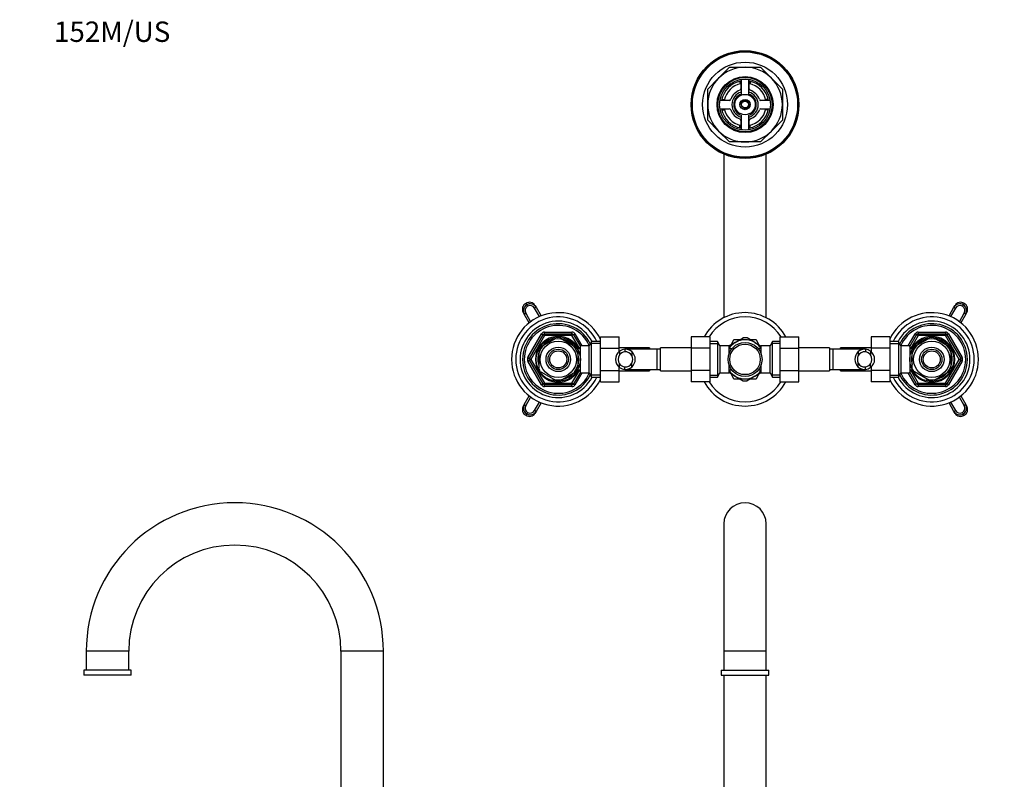
# Model space of a CAD drawing. Units: millimetres. Extents: x -291 to 1230, y 0 to 1165.
# Drawn here: x 0 to 580, y 718 to 1165 of the extents above; entities that cross this region are included whole.
import ezdxf
from ezdxf import colors
from ezdxf.entities.mleader import LeaderData, LeaderLine
from ezdxf.math import Vec2, Vec3

# ---------------------------------------------------------------- set-up
doc = ezdxf.new("R2010")
doc.units = ezdxf.units.MM
for name, color, linetype in [('DV1_Défaut', 7, 'Continuous'), ('DV4_Défaut', 7, 'Continuous'), ('DV7_Défaut', 7, 'Continuous'), ('Défaut', 7, 'Continuous')]:
    doc.layers.add(name, color=color, linetype=linetype)

# ---------------------------------------------------------------- blocks, each defined once
blk = doc.blocks.new('_DOT')
at = {"color": 0}
blk.add_line((0, 0), (-1, 0), dxfattribs=at)
at = {"color": 0, "const_width": 0.333}
blk.add_lwpolyline([(-0.1665, 0, 1), (0.1665, 0, 1)], format="xyb", close=True, dxfattribs=at)
blk = doc.blocks.new('SE')
at = {"layer": 'DV1_Défaut', "color": 7, "linetype": 'Continuous'}
for p, q in [((414.71, 868.54), (414.71, 793.54)), ((439.71, 793.54), (439.71, 868.54)), ((439.71, 793.54), (414.71, 793.54)), ((414.71, 793.54), (414.71, 782.54)), ((439.71, 782.54), (439.71, 793.54)), ((413.21, 782.54), (441.21, 782.54)), ((413.21, 782.54), (413.21, 779.54)), ((413.21, 779.54), (441.21, 779.54)), ((414.71, 779.54), (414.71, 648.54)), ((439.71, 648.54), (439.71, 779.54)), ((441.21, 779.54), (441.21, 782.54))]:
    blk.add_line(p, q, dxfattribs=at)
blk.add_arc((427.21, 868.54), 12.5, 0, 180, dxfattribs=at)
blk = doc.blocks.new('SE3')
at = {"layer": 'DV4_Défaut', "color": 7, "linetype": 'Continuous'}
for p, q in [((64.21, 793.54), (39.21, 793.54)), ((39.21, 793.54), (39.21, 782.54)), ((64.21, 782.54), (64.21, 793.54)), ((214.21, 793.54), (189.21, 793.54)), ((189.21, 793.54), (189.21, 702.22)), ((214.21, 702.22), (214.21, 793.54)), ((65.71, 782.54), (37.71, 782.54)), ((37.71, 782.54), (37.71, 779.54)), ((65.71, 779.54), (37.71, 779.54)), ((65.71, 779.54), (65.71, 782.54))]:
    blk.add_line(p, q, dxfattribs=at)
for radius, start, end in [(87.5, 90, 180), (87.5, 0, 90), (62.5, 0, 180)]:
    blk.add_arc((126.71, 793.54), radius, start, end, dxfattribs=at)
blk = doc.blocks.new('SE6')
at = {"layer": 'DV7_Défaut', "color": 7, "linetype": 'Continuous'}
for p, q in [((411.66, 1131), (418.1, 1137.44)), ((418.1, 1137.44), (427.21, 1137.44)), ((427.21, 1137.44), (436.33, 1137.44)), ((436.33, 1137.44), (442.77, 1131)), ((405.21, 1124.55), (411.66, 1131)), ((442.77, 1131), (449.21, 1124.55)), ((424.21, 1129.12), (424.21, 1127.58)), ((424.71, 1130.23), (424.71, 1124.81)), ((424.96, 1130.27), (424.96, 1121.65)), ((429.46, 1121.65), (429.46, 1130.27)), ((429.71, 1124.81), (429.71, 1130.23)), ((430.21, 1129.12), (430.21, 1127.58)), ((405.21, 1115.44), (405.21, 1124.55)), ((449.21, 1124.55), (449.21, 1115.44)), ((405.21, 1106.33), (405.21, 1115.44)), ((417.85, 1117.94), (412.42, 1117.94)), ((413.54, 1118.44), (415.08, 1118.44)), ((442, 1117.94), (436.58, 1117.94)), ((440.89, 1118.44), (439.35, 1118.44)), ((449.21, 1115.44), (449.21, 1106.33)), ((412.42, 1112.94), (417.85, 1112.94)), ((413.54, 1112.44), (415.08, 1112.44)), ((424.96, 1109.24), (424.96, 1100.61)), ((429.46, 1100.61), (429.46, 1109.24)), ((436.58, 1112.94), (442, 1112.94)), ((440.89, 1112.44), (439.35, 1112.44)), ((411.66, 1099.88), (405.21, 1106.33)), ((424.21, 1101.77), (424.21, 1103.31)), ((424.71, 1106.07), (424.71, 1100.65)), ((429.71, 1100.65), (429.71, 1106.07)), ((430.21, 1101.77), (430.21, 1103.31)), ((449.21, 1106.33), (442.77, 1099.88)), ((418.1, 1093.44), (411.66, 1099.88)), ((442.77, 1099.88), (436.33, 1093.44)), ((427.21, 1093.44), (418.1, 1093.44)), ((436.33, 1093.44), (427.21, 1093.44)), ((414.71, 1086.26), (414.71, 989.94)), ((439.71, 989.94), (439.71, 1086.26)), ((298.52, 998.53), (297.91, 998.17)), ((298.23, 998.33), (298.67, 997.56)), ((298.67, 997.56), (299.16, 996.7)), ((555.76, 997.56), (555.26, 996.7)), ((556.2, 998.33), (555.76, 997.56)), ((556.52, 998.17), (555.91, 998.53)), ((297.21, 992.09), (296.55, 993.22)), ((297.21, 992.09), (298.07, 992.59)), ((300.14, 987), (297.21, 992.09)), ((298.07, 992.59), (300.95, 987.61)), ((304.14, 996.09), (303.27, 995.59)), ((306.14, 990.61), (303.27, 995.59)), ((303.48, 997.22), (304.14, 996.09)), ((304.14, 996.09), (307.07, 991)), ((547.35, 991), (550.29, 996.09)), ((551.16, 995.59), (548.28, 990.61)), ((550.29, 996.09), (550.94, 997.22)), ((550.29, 996.09), (551.16, 995.59)), ((553.48, 987.61), (556.35, 992.59)), ((557.22, 992.09), (554.28, 987)), ((557.22, 992.09), (556.35, 992.59)), ((557.87, 993.22), (557.22, 992.09)), ((299.31, 966.44), (307.4, 980.44)), ((307.4, 980.44), (308.26, 979.94)), ((309.13, 981.44), (325.3, 981.44)), ((309.13, 980.44), (309.13, 981.44)), ((309.13, 980.44), (325.3, 980.44)), ((309.13, 979.44), (309.13, 980.44)), ((325.3, 980.44), (325.3, 981.44)), ((325.3, 980.44), (325.3, 979.44)), ((326.16, 979.94), (327.03, 980.44)), ((327.03, 980.44), (331.07, 973.44)), ((523.36, 973.44), (527.4, 980.44)), ((528.26, 979.94), (527.4, 980.44)), ((529.13, 981.44), (545.3, 981.44)), ((529.13, 981.44), (529.13, 980.44)), ((529.13, 980.44), (545.3, 980.44)), ((529.13, 980.44), (529.13, 979.44)), ((545.3, 981.44), (545.3, 980.44)), ((545.3, 979.44), (545.3, 980.44)), ((547.03, 980.44), (546.16, 979.94)), ((547.03, 980.44), (555.11, 966.44)), ((300.18, 965.94), (308.26, 979.94)), ((309.13, 979.44), (301.05, 965.44)), ((307.03, 972.84), (315.9, 977.96)), ((309.13, 979.44), (308.26, 979.94)), ((325.3, 979.44), (309.13, 979.44)), ((315.9, 977.96), (315.71, 978.22)), ((318.53, 977.96), (318.76, 978.22)), ((318.53, 977.96), (327.4, 972.84)), ((326.16, 979.94), (325.3, 979.44)), ((329.83, 971.59), (325.3, 979.44)), ((326.16, 979.94), (330.21, 972.92)), ((336.86, 975.94), (335.41, 973.44)), ((342.01, 974.76), (336.17, 974.76)), ((336.86, 954.94), (336.86, 975.94)), ((342.01, 975.94), (336.86, 975.94)), ((342.01, 978.7), (353.01, 978.7)), ((342.01, 972.08), (342.01, 978.7)), ((353.01, 972.08), (353.01, 978.7)), ((395.46, 978.72), (395.46, 972.08)), ((406.46, 978.72), (395.46, 978.72)), ((406.46, 978.72), (406.46, 972.08)), ((411.02, 975.94), (406.46, 975.94)), ((406.46, 974.76), (411.7, 974.76)), ((411.02, 975.94), (411.02, 954.94)), ((412.46, 973.44), (411.02, 975.94)), ((421.46, 975.4), (417.64, 973.2)), ((420.49, 976.8), (418.8, 973.86)), ((424.13, 976.94), (420.73, 976.94)), ((421.46, 975.4), (426.03, 978.04)), ((432.96, 975.4), (428.4, 978.04)), ((433.69, 976.94), (430.31, 976.94)), ((432.96, 975.4), (436.78, 973.2)), ((435.63, 973.87), (433.93, 976.8)), ((443.41, 975.94), (441.96, 973.44)), ((447.96, 974.76), (442.72, 974.76)), ((443.41, 954.94), (443.41, 975.94)), ((447.96, 975.94), (443.41, 975.94)), ((447.96, 978.7), (458.96, 978.7)), ((447.96, 972.08), (447.96, 978.7)), ((458.96, 972.08), (458.96, 978.7)), ((501.41, 978.72), (501.41, 972.08)), ((512.41, 978.72), (501.41, 978.72)), ((512.41, 978.72), (512.41, 972.08)), ((517.57, 975.94), (512.41, 975.94)), ((512.41, 974.76), (518.25, 974.76)), ((517.57, 975.94), (517.57, 954.94)), ((519.01, 973.44), (517.57, 975.94)), ((524.21, 972.92), (528.26, 979.94)), ((529.13, 979.44), (524.6, 971.59)), ((535.9, 977.96), (527.03, 972.84)), ((528.26, 979.94), (529.13, 979.44)), ((545.3, 979.44), (529.13, 979.44)), ((535.9, 977.96), (535.75, 978.23)), ((538.53, 977.96), (538.68, 978.23)), ((547.4, 972.84), (538.53, 977.96)), ((545.3, 979.44), (546.16, 979.94)), ((553.38, 965.44), (545.3, 979.44)), ((546.16, 979.94), (554.24, 965.94)), ((305.71, 970.57), (305.41, 970.57)), ((305.71, 970.57), (305.71, 960.32)), ((307.03, 972.84), (306.83, 973.05)), ((327.59, 973.06), (327.4, 972.84)), ((328.71, 972.44), (328.17, 972.44)), ((328.71, 971.83), (328.17, 971.83)), ((328.71, 971.5), (328.71, 972.44)), ((330.21, 971.59), (328.71, 971.59)), ((328.71, 970.57), (329.02, 970.57)), ((328.71, 970.57), (328.71, 960.32)), ((330.21, 957.44), (330.21, 973.44)), ((335.41, 973.44), (330.21, 973.44)), ((335.41, 957.44), (335.41, 973.44)), ((342.01, 972.08), (353.01, 972.08)), ((342.01, 958.8), (342.01, 972.08)), ((371.01, 972.19), (353.01, 972.19)), ((353.01, 969.95), (353.01, 972.08)), ((353.31, 970.22), (353.31, 968.1)), ((356.35, 971.43), (356.35, 969.92)), ((375.46, 971.44), (356.7, 971.44)), ((360.48, 969.98), (360.48, 967.64)), ((371.01, 972.19), (371.01, 971.44)), ((375.46, 959.44), (375.46, 971.44)), ((377.46, 971.44), (375.46, 971.44)), ((377.46, 958.69), (377.46, 972.19)), ((395.46, 972.19), (377.46, 972.19)), ((395.46, 972.08), (395.46, 958.8)), ((406.46, 972.08), (395.46, 972.08)), ((406.46, 972.08), (406.46, 958.8)), ((412.46, 973.44), (412.46, 957.44)), ((417.66, 973.44), (412.46, 973.44)), ((417.66, 973.44), (417.66, 968.41)), ((419.16, 971.59), (417.66, 971.59)), ((419.16, 971.59), (419.16, 971.37)), ((435.26, 971.59), (435.26, 971.37)), ((436.76, 971.59), (435.26, 971.59)), ((436.76, 968.41), (436.76, 973.44)), ((441.96, 973.44), (436.76, 973.44)), ((441.96, 957.44), (441.96, 973.44)), ((447.96, 972.08), (458.96, 972.08)), ((447.96, 958.8), (447.96, 972.08)), ((476.96, 972.19), (458.96, 972.19)), ((458.96, 958.8), (458.96, 972.08)), ((476.96, 972.19), (476.96, 958.69)), ((478.96, 971.44), (476.96, 971.44)), ((478.96, 971.44), (478.96, 959.44)), ((497.73, 971.44), (478.96, 971.44)), ((483.41, 971.44), (483.41, 972.19)), ((501.41, 972.19), (483.41, 972.19)), ((493.94, 969.98), (493.94, 967.64)), ((498.07, 971.43), (498.07, 969.92)), ((501.11, 970.22), (501.11, 968.1)), ((501.41, 972.08), (501.41, 969.92)), ((512.41, 972.08), (501.41, 972.08)), ((512.41, 972.08), (512.41, 958.8)), ((519.01, 973.44), (519.01, 957.44)), ((524.21, 973.44), (519.01, 973.44)), ((524.21, 973.44), (524.21, 957.44)), ((525.71, 971.59), (524.21, 971.59)), ((525.71, 970.57), (525.41, 970.57)), ((525.71, 972.44), (525.71, 971.5)), ((526.26, 972.44), (525.71, 972.44)), ((525.71, 971.83), (526.26, 971.83)), ((525.71, 960.32), (525.71, 970.57)), ((526.86, 973.08), (527.03, 972.84)), ((547.4, 972.84), (547.55, 973.11)), ((548.71, 960.32), (548.71, 970.57)), ((548.71, 970.57), (549.02, 970.57)), ((299.31, 966.44), (300.18, 965.94)), ((299.31, 964.44), (300.18, 964.94)), ((307.4, 950.44), (299.31, 964.44)), ((301.05, 965.44), (300.18, 965.94)), ((301.05, 965.44), (300.18, 964.94)), ((308.26, 950.94), (300.18, 964.94)), ((301.05, 965.44), (309.13, 951.44)), ((353.31, 960.67), (353.31, 962.79)), ((360.48, 960.91), (360.48, 963.25)), ((493.94, 960.91), (493.94, 963.25)), ((501.11, 960.67), (501.11, 962.79)), ((545.3, 951.44), (553.38, 965.44)), ((554.24, 964.94), (546.16, 950.94)), ((555.11, 964.44), (547.03, 950.44)), ((553.38, 965.44), (554.24, 965.94)), ((553.38, 965.44), (554.24, 964.94)), ((555.11, 966.44), (554.24, 965.94)), ((555.11, 964.44), (554.24, 964.94)), ((305.71, 960.32), (305.41, 960.32)), ((307.03, 958.04), (306.88, 957.77)), ((307.03, 958.04), (315.9, 952.92)), ((318.53, 952.92), (327.4, 958.04)), ((325.3, 951.44), (329.83, 959.29)), ((330.21, 957.96), (326.16, 950.94)), ((331.07, 957.44), (327.03, 950.44)), ((327.57, 957.8), (327.4, 958.04)), ((328.71, 959.05), (328.17, 959.05)), ((328.17, 958.44), (328.71, 958.44)), ((328.71, 960.32), (329.02, 960.32)), ((328.71, 958.44), (328.71, 959.38)), ((328.71, 959.29), (330.21, 959.29)), ((330.21, 957.44), (335.41, 957.44)), ((335.41, 957.44), (336.86, 954.94)), ((342.01, 958.8), (353.01, 958.8)), ((342.01, 952.16), (342.01, 958.8)), ((353.01, 958.8), (353.01, 960.96)), ((353.01, 952.16), (353.01, 958.8)), ((353.01, 958.69), (371.01, 958.69)), ((356.35, 959.45), (356.35, 960.96)), ((356.7, 959.44), (375.46, 959.44)), ((371.01, 959.44), (371.01, 958.69)), ((375.46, 959.44), (377.46, 959.44)), ((377.46, 958.69), (395.46, 958.69)), ((395.46, 958.8), (395.46, 952.18)), ((406.46, 958.8), (395.46, 958.8)), ((406.46, 958.8), (406.46, 952.18)), ((411.02, 954.94), (412.46, 957.44)), ((412.46, 957.44), (417.66, 957.44)), ((421.46, 955.48), (417.65, 957.68)), ((417.66, 962.48), (417.66, 957.44)), ((417.66, 959.29), (419.16, 959.29)), ((418.8, 957.02), (420.49, 954.08)), ((419.16, 959.29), (419.16, 959.51)), ((432.96, 955.48), (436.82, 957.71)), ((433.93, 954.08), (435.63, 957.02)), ((435.26, 959.29), (435.26, 959.51)), ((435.26, 959.29), (436.76, 959.29)), ((436.76, 957.44), (436.76, 962.48)), ((436.76, 957.44), (441.96, 957.44)), ((441.96, 957.44), (443.41, 954.94)), ((447.96, 958.8), (458.96, 958.8)), ((447.96, 952.16), (447.96, 958.8)), ((458.96, 952.16), (458.96, 958.8)), ((458.96, 958.69), (476.96, 958.69)), ((476.96, 959.44), (478.96, 959.44)), ((478.96, 959.44), (497.72, 959.44)), ((483.41, 958.69), (483.41, 959.44)), ((483.41, 958.69), (501.41, 958.69)), ((498.07, 959.45), (498.07, 960.96)), ((501.41, 960.94), (501.41, 958.8)), ((501.41, 958.8), (501.41, 952.18)), ((512.41, 958.8), (501.41, 958.8)), ((512.41, 958.8), (512.41, 952.18)), ((517.57, 954.94), (519.01, 957.44)), ((519.01, 957.44), (524.21, 957.44)), ((527.4, 950.44), (523.36, 957.44)), ((524.21, 959.29), (525.71, 959.29)), ((528.26, 950.94), (524.21, 957.96)), ((524.6, 959.29), (529.13, 951.44)), ((525.71, 960.32), (525.41, 960.32)), ((525.71, 959.38), (525.71, 958.44)), ((525.71, 959.05), (526.26, 959.05)), ((525.71, 958.44), (526.26, 958.44)), ((526.84, 957.82), (527.03, 958.04)), ((535.9, 952.92), (527.03, 958.04)), ((547.4, 958.04), (538.53, 952.92)), ((547.4, 958.04), (547.59, 957.83)), ((548.71, 960.32), (549.02, 960.32)), ((309.13, 951.44), (308.26, 950.94)), ((309.13, 951.44), (325.3, 951.44)), ((309.13, 951.44), (309.13, 950.44)), ((315.9, 952.92), (315.75, 952.65)), ((318.53, 952.92), (318.68, 952.65)), ((326.16, 950.94), (325.3, 951.44)), ((325.3, 950.44), (325.3, 951.44)), ((342.01, 956.13), (336.17, 956.13)), ((336.86, 954.94), (342.01, 954.94)), ((342.01, 952.16), (353.01, 952.16)), ((406.46, 952.18), (395.46, 952.18)), ((406.46, 956.13), (411.7, 956.13)), ((406.46, 954.94), (411.02, 954.94)), ((420.73, 953.94), (424.13, 953.94)), ((421.46, 955.48), (426.03, 952.85)), ((432.96, 955.48), (428.4, 952.85)), ((430.31, 953.94), (433.69, 953.94)), ((447.96, 956.13), (442.72, 956.13)), ((443.41, 954.94), (447.96, 954.94)), ((447.96, 952.16), (458.96, 952.16)), ((512.41, 952.18), (501.41, 952.18)), ((512.41, 956.13), (518.25, 956.13)), ((512.41, 954.94), (517.57, 954.94)), ((528.26, 950.94), (529.13, 951.44)), ((529.13, 951.44), (545.3, 951.44)), ((529.13, 950.44), (529.13, 951.44)), ((535.9, 952.92), (535.67, 952.66)), ((538.53, 952.92), (538.71, 952.66)), ((545.3, 951.44), (545.3, 950.44)), ((545.3, 951.44), (546.16, 950.94)), ((307.4, 950.44), (308.26, 950.94)), ((309.13, 949.44), (309.13, 950.44)), ((325.3, 950.44), (309.13, 950.44)), ((325.3, 949.44), (309.13, 949.44)), ((325.3, 949.44), (325.3, 950.44)), ((326.16, 950.94), (327.03, 950.44)), ((528.26, 950.94), (527.4, 950.44)), ((529.13, 950.44), (529.13, 949.44)), ((545.3, 950.44), (529.13, 950.44)), ((545.3, 949.44), (529.13, 949.44)), ((545.3, 950.44), (545.3, 949.44)), ((547.03, 950.44), (546.16, 950.94)), ((297.21, 938.79), (300.14, 943.88)), ((300.95, 943.27), (298.07, 938.29)), ((303.27, 935.29), (306.14, 940.27)), ((307.07, 939.88), (304.14, 934.79)), ((550.29, 934.79), (547.35, 939.88)), ((548.28, 940.27), (551.16, 935.29)), ((556.35, 938.29), (553.48, 943.27)), ((554.28, 943.88), (557.22, 938.79)), ((296.55, 937.66), (297.21, 938.79)), ((297.21, 938.79), (298.07, 938.29)), ((298.67, 933.32), (299.16, 934.18)), ((304.14, 934.79), (303.27, 935.29)), ((304.14, 934.79), (303.48, 933.66)), ((550.29, 934.79), (551.16, 935.29)), ((550.94, 933.66), (550.29, 934.79)), ((555.76, 933.32), (555.26, 934.18)), ((557.22, 938.79), (556.35, 938.29)), ((557.22, 938.79), (557.87, 937.66)), ((297.91, 932.71), (298.52, 932.36)), ((298.23, 932.55), (298.67, 933.32)), ((556.2, 932.55), (555.76, 933.32)), ((555.91, 932.36), (556.52, 932.71))]:
    blk.add_line(p, q, dxfattribs=at)
for centre, radius in [((427.21, 1115.44), 31.75), ((427.21, 1115.44), 31.5), ((427.21, 1115.44), 31), ((427.21, 1115.44), 25), ((427.21, 1115.44), 16.5), ((427.21, 1115.44), 16), ((427.21, 1115.44), 15), ((427.21, 1115.44), 6), ((427.21, 1115.44), 3), ((427.21, 1115.44), 2), ((317.21, 965.44), 13), ((317.21, 965.44), 10.7), ((427.21, 965.44), 10), ((427.21, 965.44), 9), ((537.21, 965.44), 13), ((537.21, 965.44), 10.7), ((317.21, 965.44), 7.2), ((317.21, 965.44), 6), ((317.21, 965.44), 5), ((537.21, 965.44), 7.2), ((537.21, 965.44), 6), ((537.21, 965.44), 5)]:
    blk.add_circle(centre, radius, dxfattribs=at)
for centre, radius, start, end in [((427.21, 1115.44), 22, 90, 135), ((427.21, 1115.44), 22, 45, 90), ((427.21, 1115.44), 22, 135, 180), ((427.21, 1115.44), 22, 0, 45), ((427.21, 1115.44), 14, 100.28656, 169.71344), ((427.21, 1115.44), 12.5, 101.53696, 168.46304), ((427.21, 1115.44), 14, 10.28656, 79.71344), ((427.21, 1115.44), 12.5, 11.53696, 78.46304), ((427.21, 1115.44), 9, 110.48732, 159.51268), ((427.21, 1115.44), 7.75, 106.87727, 253.12273), ((427.21, 1115.44), 6.6, 109.93227, 250.06773), ((423.71, 1124.81), 1, 290.48732, 0), ((427.21, 1115.44), 7.75, 0, 73.12273), ((427.21, 1115.44), 6.6, 289.93227, 70.06773), ((430.71, 1124.81), 1, 180, 249.51268), ((427.21, 1115.44), 9, 20.48732, 69.51268), ((427.21, 1115.44), 22, 180, 225), ((417.85, 1118.94), 1, 270, 339.51268), ((427.21, 1115.44), 2.39, 255, 195), ((427.21, 1115.44), 7.75, 286.87727, 0), ((436.58, 1118.94), 1, 200.48732, 270), ((427.21, 1115.44), 22, 315, 0), ((427.21, 1115.44), 14, 190.28656, 259.71344), ((427.21, 1115.44), 12.5, 191.53696, 258.46304), ((417.85, 1111.94), 1, 20.48732, 90), ((427.21, 1115.44), 9, 200.48732, 249.51268), ((427.21, 1115.44), 14, 280.28656, 349.71344), ((427.21, 1115.44), 12.5, 281.53696, 348.46304), ((427.21, 1115.44), 9, 290.48732, 339.51268), ((436.58, 1111.94), 1, 90, 159.51268), ((423.71, 1106.07), 1, 0, 69.51268), ((430.71, 1106.07), 1, 110.48732, 180), ((427.21, 1115.44), 22, 225, 270), ((427.21, 1115.44), 22, 270, 315), ((299.65, 995.03), 3.59, 113.41215, 210.30389), ((300.36, 995.45), 3.59, 29.69611, 126.58785), ((554.06, 995.45), 3.59, 53.41215, 150.30389), ((554.77, 995.03), 3.59, 329.69611, 66.58785), ((317.21, 965.44), 27.5, 25.6019, 334.3981), ((427.21, 965.44), 27.5, 28.83503, 151.12667), ((537.21, 965.44), 27.5, 0, 154.3981), ((317.21, 965.44), 25, 24.83459, 335.16541), ((317.21, 965.44), 22.5, 27.81814, 332.18186), ((317.21, 965.44), 21, 25.93873, 334.06127), ((427.21, 965.44), 25, 32.04048, 147.91598), ((537.21, 965.44), 25, 0, 155.16541), ((537.21, 965.44), 22.5, 0, 152.18186), ((537.21, 965.44), 21, 0, 154.06127), ((317.21, 965.44), 20, 23.9789, 336.0211), ((309.13, 979.44), 2, 90, 150), ((309.13, 979.44), 1, 90, 150), ((325.3, 979.44), 2, 30, 90), ((325.3, 979.44), 1, 30, 90), ((537.21, 965.44), 20, 0, 156.0211), ((529.13, 979.44), 2, 90, 150), ((529.13, 979.44), 1, 90, 150), ((545.3, 979.44), 2, 30, 90), ((545.3, 979.44), 1, 30, 90), ((317.21, 965.44), 13.5, 27.10069, 332.89931), ((317.21, 965.44), 12.06, 255, 195), ((317.21, 965.44), 12.87, 90, 96.65764), ((317.21, 965.44), 12.87, 83.12544, 90), ((427.21, 965.44), 11.5, 120, 146.14343), ((427.21, 965.44), 13.2, 119.4002, 120.5998), ((427.21, 965.44), 11.5, 60, 120), ((427.21, 965.44), 12.65, 84.60365, 95.47043), ((427.21, 965.44), 11.5, 33.85657, 60), ((427.21, 965.44), 13.2, 59.4002, 60.5998), ((537.21, 965.44), 12.06, 255, 195), ((537.21, 965.44), 13.5, 0, 152.89931), ((537.21, 965.44), 12.87, 83.50547, 96.50701), ((317.21, 965.44), 12.87, 143.7943, 156.53784), ((317.21, 965.44), 12.87, 23.45826, 36.27783), ((356.78, 965.44), 5.9, 125.98558, 234.01442), ((356.93, 965.58), 5.88, 95.59266, 127.91134), ((356.94, 965.51), 4.45, 97.57056, 144.49639), ((356.63, 965.63), 5.81, 48.50143, 92.77226), ((356.62, 965.54), 4.39, 28.53441, 93.5183), ((356.55, 965.44), 6, 310.89091, 49.10909), ((497.87, 965.44), 6, 130.89091, 229.10909), ((497.79, 965.63), 5.81, 87.22774, 131.49857), ((497.8, 965.54), 4.39, 86.4817, 151.46559), ((497.5, 965.58), 5.88, 52.08866, 84.40734), ((497.49, 965.51), 4.45, 35.50361, 82.42944), ((497.64, 965.44), 5.9, 305.98558, 54.01442), ((537.21, 965.44), 12.87, 143.61665, 156.53767), ((537.21, 965.44), 12.87, 23.46559, 36.54275), ((301.05, 965.44), 2, 150, 210), ((301.05, 965.44), 1, 150, 210), ((356.88, 965.44), 4.44, 143.31415, 216.68585), ((356.94, 965.37), 4.45, 215.50361, 262.42944), ((356.62, 965.34), 4.39, 266.4817, 331.46559), ((356.55, 965.44), 4.5, 330.78894, 29.21106), ((497.87, 965.44), 4.5, 150.78894, 209.21106), ((497.8, 965.34), 4.39, 208.53441, 273.5183), ((497.49, 965.37), 4.45, 277.57056, 324.49639), ((497.55, 965.44), 4.44, 323.31415, 36.68585), ((537.21, 965.44), 27.5, 205.6019, 0), ((537.21, 965.44), 25, 204.83459, 0), ((537.21, 965.44), 22.5, 207.81814, 360), ((537.21, 965.44), 21, 205.93873, 0), ((537.21, 965.44), 20, 203.9789, 0), ((537.21, 965.44), 13.5, 207.10069, 0), ((553.38, 965.44), 1, 330, 30), ((553.38, 965.44), 2, 330, 30), ((317.21, 965.44), 12.87, 203.46559, 216.54275), ((317.21, 965.44), 12.87, 323.61665, 336.53767), ((356.93, 965.3), 5.88, 232.08866, 264.40734), ((356.63, 965.26), 5.81, 267.22774, 311.49857), ((427.21, 965.44), 11.5, 213.85657, 240), ((427.21, 965.44), 11.5, 300, 326.14343), ((497.79, 965.26), 5.81, 228.50143, 272.77226), ((497.5, 965.3), 5.88, 275.59266, 307.91134), ((537.21, 965.44), 12.87, 203.45826, 216.27783), ((537.21, 965.44), 12.87, 323.7943, 336.53784), ((317.21, 965.44), 12.87, 263.50547, 276.50701), ((427.21, 965.44), 27.5, 208.83503, 331.12667), ((427.21, 965.44), 25, 212.04048, 327.91598), ((427.21, 965.44), 13.2, 239.4002, 240.5998), ((427.21, 965.44), 11.5, 240, 300), ((427.21, 965.44), 12.65, 264.53219, 270), ((427.21, 965.44), 12.65, 270, 275.42347), ((427.21, 965.44), 13.2, 299.4002, 300.5998), ((537.21, 965.44), 12.87, 263.12544, 270), ((537.21, 965.44), 12.87, 270, 276.65764), ((309.13, 951.44), 2, 210, 270), ((309.13, 951.44), 1, 210, 270), ((325.3, 951.44), 1, 270, 330), ((325.3, 951.44), 2, 270, 330), ((529.13, 951.44), 2, 210, 270), ((529.13, 951.44), 1, 210, 270), ((545.3, 951.44), 1, 270, 330), ((545.3, 951.44), 2, 270, 330), ((299.65, 935.85), 3.59, 149.69611, 246.58785), ((554.77, 935.85), 3.59, 293.41215, 30.30389), ((300.36, 935.44), 3.59, 233.41215, 330.30389), ((554.06, 935.44), 3.59, 209.69611, 306.58785)]:
    blk.add_arc(centre, radius, start, end, dxfattribs=at)
for centre, major_axis, ratio, start_param, end_param in [((300.67, 994.09), (2.01, -3.47), 0.997374, 3.141593, 4.712389), ((300.67, 994.09), (-2.01, 3.47), 0.997374, 4.712389, 6.283185), ((553.75, 994.09), (-2.01, -3.47), 0.997374, 3.141593, 4.712389), ((553.75, 994.09), (2.01, 3.47), 0.997374, 4.712389, 6.283185), ((300.67, 994.09), (1.51, -2.61), 0.994775, 3.141593, 4.712389), ((300.67, 994.09), (-1.51, 2.61), 0.994775, 4.712389, 6.283185), ((553.75, 994.09), (-1.51, -2.61), 0.994775, 3.141593, 4.712389), ((553.75, 994.09), (1.51, 2.61), 0.994775, 4.712389, 6.283185), ((300.67, 936.79), (-2.01, -3.47), 0.997374, 4.712389, 6.283185), ((300.67, 936.79), (-1.51, -2.61), 0.994775, 4.712389, 6.283185), ((300.67, 936.79), (2.01, 3.47), 0.997374, 3.141593, 4.712389), ((300.67, 936.79), (1.51, 2.61), 0.994775, 3.141593, 4.712389), ((553.75, 936.79), (2.01, -3.47), 0.997374, 4.712389, 6.283185), ((553.75, 936.79), (1.51, -2.61), 0.994775, 4.712389, 6.283185), ((553.75, 936.79), (-1.51, 2.61), 0.994775, 3.141593, 4.712389), ((553.75, 936.79), (-2.01, 3.47), 0.997374, 3.141593, 4.712389)]:
    blk.add_ellipse(centre, major_axis=major_axis, ratio=ratio, start_param=start_param, end_param=end_param, dxfattribs=at)
for points in [[(297.91, 998.17), (298.01, 998.23), (298.12, 998.28), (298.23, 998.33)], [(298.23, 998.33), (298.32, 998.4), (298.42, 998.47), (298.52, 998.53)], [(555.91, 998.53), (556.01, 998.47), (556.11, 998.4), (556.2, 998.33)], [(556.2, 998.33), (556.31, 998.28), (556.42, 998.23), (556.52, 998.17)], [(298.23, 932.55), (298.12, 932.6), (298.01, 932.65), (297.91, 932.71)], [(298.52, 932.36), (298.42, 932.41), (298.32, 932.48), (298.23, 932.55)], [(556.2, 932.55), (556.11, 932.48), (556.01, 932.41), (555.91, 932.36)], [(556.52, 932.71), (556.42, 932.65), (556.31, 932.6), (556.2, 932.55)]]:
    blk.add_open_spline(points, degree=3, dxfattribs=at)

msp = doc.modelspace()

# ---------------------------------------------------------------- block references
at = {"layer": 'Défaut'}
for name in ['SE6', 'SE3', 'SE']:
    msp.add_blockref(name, (0, 0), dxfattribs=at)

# ---------------------------------------------------------------- leaders
at = {"layer": 'Défaut', "color": 7, "linetype": 'Continuous'}
ml = msp.add_multileader_mtext('Standard', dxfattribs=at)
ml.set_content('{\\pxsm0.9;\\fSolid Edge ISO|b1||i0||c0|p34;\\W1.;28/03/2022\\P}', color=256)
ml.set_leader_properties()
ml.set_arrow_properties(name='DOT')
ml.build(insert=Vec2(0, 0))
ml.multileader.update_dxf_attribs({"leader_type": 0, "dogleg_length": 0, "arrow_head_size": 12})
ctx = ml.context
ctx.base_point, ctx.char_height, ctx.arrow_head_size, ctx.landing_gap_size = Vec3(756.59, 1158.31), 12, 12, 4.2
notes = []
notes.append((ctx, [(0, (0, 0, 0), (0, 0), (1, 0), 1, [])]))
ctx.mtext.insert = Vec3(758.59, 1164.43)
ml = msp.add_multileader_mtext('Standard', dxfattribs=at)
ml.set_content('{\\pxsm0.9;\\fArial|b1||i0||c0|p34;\\W1.;152M/US\\P}', color=256)
ml.set_leader_properties()
ml.set_arrow_properties(name='DOT')
ml.build(insert=Vec2(0, 0))
ml.multileader.update_dxf_attribs({"leader_type": 0, "dogleg_length": 0, "arrow_head_size": 12})
ctx = ml.context
ctx.base_point, ctx.char_height, ctx.arrow_head_size, ctx.landing_gap_size = Vec3(18.19, 1158.24), 12, 12, 4.2
notes.append((ctx, [(0, (0, 0, 0), (0, 0), (1, 0), 1, [])]))
ctx.mtext.insert = Vec3(20.19, 1164.35)
for ctx, leaders in notes:
    for number, flags, end, landing, length, lines in leaders:
        leader = LeaderData()
        leader.index, (leader.has_last_leader_line, leader.has_dogleg_vector, leader.attachment_direction) = number, flags
        leader.last_leader_point, leader.dogleg_vector, leader.dogleg_length = Vec3(end), Vec3(landing), length
        for number, points, colour, breaks in lines:
            line = LeaderLine()
            line.index, line.vertices, line.color, line.breaks = number, Vec3.list(points), colors.encode_raw_color(colour), breaks
            leader.lines.append(line)
        ctx.leaders.append(leader)

doc.saveas('drawing.dxf')
